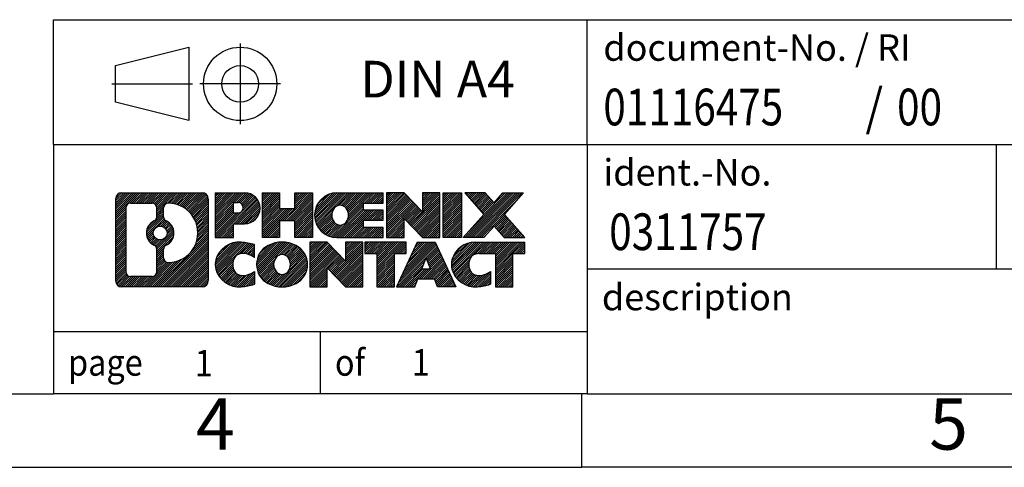
# Model space of a CAD drawing. Units: millimetres. Extents: x -113 to 184, y 333 to 543.
# Drawn here: x 48 to 115, y 333 to 364 of the extents above; entities that cross this region are included whole.
import ezdxf

# ---------------------------------------------------------------- set-up
doc = ezdxf.new("R2010")
doc.units = ezdxf.units.MM
doc.linetypes.add('DOT_CENTER', pattern=[14, 12, -1, 0, -1])
doc.linetypes.add('PHANTOM', pattern=[13, 10, -1, 0, -1, 0, -1])
doc.layers.add('1', color=7, linetype='Continuous')
doc.styles.add('CONVERTER_11', font='txt.shx', dxfattribs={"width": 0.9})
doc.styles.add('CONVERTER_12', font='txt.shx', dxfattribs={"width": 0.81})
doc.styles.add('CONVERTER_14', font='txt.shx', dxfattribs={"width": 0.855})
pattern_1 = [(45, (0, 0), (-0.0707106781186548, 0.0707106781186548), [])]

# ---------------------------------------------------------------- blocks, each defined once
blk = doc.blocks.new('_rahmen', base_point=(179.3531919447614, 333.3053135803442))
at = {"layer": '1', "linetype": 'Continuous'}
h = blk.add_hatch(dxfattribs=at)
h.set_pattern_fill('_USER', color=2, scale=0.1, angle=45, pattern_type=0)
h.set_pattern_definition(pattern_1)
edge = h.paths.add_edge_path()
edge.add_line((60.36684362605743, 351.5875689649441), (60.36684362605743, 346.0230581957439))
edge.add_arc((59.94259901067355, 346.0230581957439), 0.4242446153832589, 270, 360, ccw=False)
edge.add_line((59.94259901067355, 345.5988135803606), (54.46928691995674, 345.5988135803606))
edge.add_arc((54.46928691995674, 346.0230581957439), 0.424244615382797, 180, 270, ccw=False)
edge.add_line((54.04504230457394, 346.0230581957439), (54.04504230457394, 351.5875689649441))
edge.add_arc((54.46928691995674, 351.5875689649441), 0.4242446153838841, 90, 180, ccw=False)
edge.add_line((54.46928691995674, 352.011813580328), (59.94259901067355, 352.011813580328))
edge.add_arc((59.94259901067355, 351.5875689649441), 0.4242446153838841, 0, 90, ccw=False)
edge = h.paths.add_edge_path(flags=16)
edge.add_arc((57.08887257047425, 349.2686867365886), 0.4709789327785074, 0, 360)
edge = h.paths.add_edge_path(flags=16)
edge.add_arc((57.63873028323494, 348.1595451366202), 0.3157169230766386, 115.3740086783442, 180)
edge.add_line((57.32301336015814, 348.1595451366202), (57.32301336015814, 347.5776937299252))
edge.add_arc((57.63873028323494, 347.5776937299252), 0.3157169230767991, 180, 269.8110329574529)
edge.add_arc((57.64434641854496, 349.2805286774941), 2.018561131933266, 269.8110329575857, 450.1889670424143)
edge.add_arc((57.63873028323494, 350.9833636250633), 0.3157169230759574, 90.18896704254729, 180)
edge.add_line((57.32301336015814, 350.9833636250633), (57.32301336015814, 350.3778283365564))
edge.add_arc((57.63873028323494, 350.3778283365564), 0.3157169230767991, 180, 244.6259913216426)
edge.add_arc((57.11268758514706, 349.2686867365886), 0.9118481501443819, -64.62599132182118, 64.62599132180748, ccw=False)
edge = h.paths.add_edge_path(flags=16)
edge.add_arc((55.06318159670323, 346.6270860589942), 0.3157169230756836, 180, 270)
edge.add_line((55.06318159670323, 346.3113691359175), (56.53901485771286, 346.3113691359175))
edge.add_arc((56.53901485771286, 346.6270860589942), 0.3157169230767067, 270, 360)
edge.add_line((56.85473178078945, 346.6270860589942), (56.85473178078945, 348.1578569905258))
edge.add_arc((56.53901485771286, 348.1578569905258), 0.315716923076593, 0, 64.80558935146584)
edge.add_arc((57.06159930528784, 349.2686867365886), 0.9118975235575919, 115.19441064852941, 244.8055893514873, ccw=False)
edge.add_arc((56.53901485771286, 350.3795164826508), 0.3157169230761172, 295.1944106485386, 360)
edge.add_line((56.85473178078945, 350.3795164826508), (56.85473178078945, 350.9835411017114))
edge.add_arc((56.53901485771286, 350.9835411017114), 0.315716923076593, 0, 90)
edge.add_line((56.53901485771286, 351.2992580247875), (55.06318159670323, 351.2992580247875))
edge.add_arc((55.06318159670323, 350.9835411017114), 0.3157169230760815, 90, 180)
edge.add_line((54.74746467362755, 350.9835411017114), (54.74746467362755, 346.6270860589942))
h = blk.add_hatch(dxfattribs=at)
h.set_pattern_fill('_USER', color=2, scale=0.1, angle=45, pattern_type=0)
h.set_pattern_definition(pattern_1)
edge = h.paths.add_edge_path()
edge.add_line((60.36684362605743, 351.5875689649441), (60.36684362605743, 346.0230581957439))
edge.add_arc((59.94259901067355, 346.0230581957439), 0.4242446153832589, 270, 360, ccw=False)
edge.add_line((59.94259901067355, 345.5988135803606), (54.46928691995674, 345.5988135803606))
edge.add_arc((54.46928691995674, 346.0230581957439), 0.424244615382797, 180, 270, ccw=False)
edge.add_line((54.04504230457394, 346.0230581957439), (54.04504230457394, 351.5875689649441))
edge.add_arc((54.46928691995674, 351.5875689649441), 0.4242446153838841, 90, 180, ccw=False)
edge.add_line((54.46928691995674, 352.011813580328), (59.94259901067355, 352.011813580328))
edge.add_arc((59.94259901067355, 351.5875689649441), 0.4242446153838841, 0, 90, ccw=False)
edge = h.paths.add_edge_path(flags=16)
edge.add_arc((57.08887257047425, 349.2686867365886), 0.4709789327785074, 0, 360)
edge = h.paths.add_edge_path(flags=16)
edge.add_arc((57.63873028323494, 348.1595451366202), 0.3157169230766386, 115.3740086783442, 180)
edge.add_line((57.32301336015814, 348.1595451366202), (57.32301336015814, 347.5776937299252))
edge.add_arc((57.63873028323494, 347.5776937299252), 0.3157169230767991, 180, 269.8110329574529)
edge.add_arc((57.64434641854496, 349.2805286774941), 2.018561131933266, 269.8110329575857, 450.1889670424143)
edge.add_arc((57.63873028323494, 350.9833636250633), 0.3157169230759574, 90.18896704254729, 180)
edge.add_line((57.32301336015814, 350.9833636250633), (57.32301336015814, 350.3778283365564))
edge.add_arc((57.63873028323494, 350.3778283365564), 0.3157169230767991, 180, 244.6259913216426)
edge.add_arc((57.11268758514706, 349.2686867365886), 0.9118481501443819, -64.62599132182118, 64.62599132180748, ccw=False)
edge = h.paths.add_edge_path(flags=16)
edge.add_arc((55.06318159670323, 346.6270860589942), 0.3157169230756836, 180, 270)
edge.add_line((55.06318159670323, 346.3113691359175), (56.53901485771286, 346.3113691359175))
edge.add_arc((56.53901485771286, 346.6270860589942), 0.3157169230767067, 270, 360)
edge.add_line((56.85473178078945, 346.6270860589942), (56.85473178078945, 348.1578569905258))
edge.add_arc((56.53901485771286, 348.1578569905258), 0.315716923076593, 0, 64.80558935146584)
edge.add_arc((57.06159930528784, 349.2686867365886), 0.9118975235575919, 115.19441064852941, 244.8055893514873, ccw=False)
edge.add_arc((56.53901485771286, 350.3795164826508), 0.3157169230761172, 295.1944106485386, 360)
edge.add_line((56.85473178078945, 350.3795164826508), (56.85473178078945, 350.9835411017114))
edge.add_arc((56.53901485771286, 350.9835411017114), 0.315716923076593, 0, 90)
edge.add_line((56.53901485771286, 351.2992580247875), (55.06318159670323, 351.2992580247875))
edge.add_arc((55.06318159670323, 350.9835411017114), 0.3157169230760815, 90, 180)
edge.add_line((54.74746467362755, 350.9835411017114), (54.74746467362755, 346.6270860589942))
h = blk.add_hatch(dxfattribs=at)
h.set_pattern_fill('_USER', color=2, scale=0.1, angle=45, pattern_type=0)
h.set_pattern_definition(pattern_1)
edge = h.paths.add_edge_path()
edge.add_line((62.84323270495864, 349.9010822976787), (62.08446511717835, 349.9010822976787))
edge.add_line((62.08446511717835, 349.9010822976787), (62.08446511717835, 348.958004056535))
edge.add_line((62.08446511717835, 348.958004056535), (60.84396070692424, 348.958004056535))
edge.add_line((60.84396070692424, 348.958004056535), (60.84396070692424, 352.0118135803461))
edge.add_line((60.84396070692424, 352.0118135803461), (62.84323270495864, 352.0118135803461))
edge.add_arc((62.84323270495864, 350.9564479390124), 1.055365641333651, -90, 90, ccw=False)
edge = h.paths.add_edge_path(flags=16)
edge.add_arc((62.40176017872025, 350.995843910235), 0.3528638246712035, 270, 450)
edge.add_line((62.40176017872025, 351.348707734906), (62.08446511717835, 351.348707734906))
edge.add_line((62.08446511717835, 351.348707734906), (62.08446511717835, 350.6429800855638))
edge.add_line((62.08446511717835, 350.6429800855638), (62.40176017872025, 350.6429800855638))
h = blk.add_hatch(dxfattribs=at)
h.set_pattern_fill('_USER', color=2, scale=0.1, angle=45, pattern_type=0)
h.set_pattern_definition(pattern_1)
edge = h.paths.add_edge_path()
edge.add_line((62.84323270495864, 349.9010822976787), (62.08446511717835, 349.9010822976787))
edge.add_line((62.08446511717835, 349.9010822976787), (62.08446511717835, 348.958004056535))
edge.add_line((62.08446511717835, 348.958004056535), (60.84396070692424, 348.958004056535))
edge.add_line((60.84396070692424, 348.958004056535), (60.84396070692424, 352.0118135803461))
edge.add_line((60.84396070692424, 352.0118135803461), (62.84323270495864, 352.0118135803461))
edge.add_arc((62.84323270495864, 350.9564479390124), 1.055365641333651, -90, 90, ccw=False)
edge = h.paths.add_edge_path(flags=16)
edge.add_arc((62.40176017872025, 350.995843910235), 0.3528638246712035, 270, 450)
edge.add_line((62.40176017872025, 351.348707734906), (62.08446511717835, 351.348707734906))
edge.add_line((62.08446511717835, 351.348707734906), (62.08446511717835, 350.6429800855638))
edge.add_line((62.08446511717835, 350.6429800855638), (62.40176017872025, 350.6429800855638))
h = blk.add_hatch(dxfattribs=at)
h.set_pattern_fill('_USER', color=2, scale=0.1, angle=45, pattern_type=0)
h.set_pattern_definition(pattern_1)
h.paths.add_polyline_path([(67.47588813097244, 348.958004056535), (66.28309542880604, 348.958004056535), (66.28309542880604, 350.0922761653787), (65.23343785089855, 350.0922761653787), (65.23343785089855, 348.958004056535), (64.04064514873195, 348.958004056535), (64.04064514873195, 352.0118135803461), (65.23343785089855, 352.0118135803461), (65.23343785089855, 350.9429802470115), (66.28309542880604, 350.9429802470115), (66.28309542880604, 352.0118135803461), (67.47588813097244, 352.0118135803461)])
h = blk.add_hatch(dxfattribs=at)
h.set_pattern_fill('_USER', color=2, scale=0.1, angle=45, pattern_type=0)
h.set_pattern_definition(pattern_1)
h.paths.add_polyline_path([(67.47588813097244, 348.958004056535), (66.28309542880604, 348.958004056535), (66.28309542880604, 350.0922761653787), (65.23343785089855, 350.0922761653787), (65.23343785089855, 348.958004056535), (64.04064514873195, 348.958004056535), (64.04064514873195, 352.0118135803461), (65.23343785089855, 352.0118135803461), (65.23343785089855, 350.9429802470115), (66.28309542880604, 350.9429802470115), (66.28309542880604, 352.0118135803461), (67.47588813097244, 352.0118135803461)])
h = blk.add_hatch(dxfattribs=at)
h.set_pattern_fill('_USER', color=2, scale=0.1, angle=45, pattern_type=0)
h.set_pattern_definition(pattern_1)
edge = h.paths.add_edge_path()
edge.add_line((72.29477064772703, 351.3137999749031), (70.95884282129936, 351.3137999749031))
edge.add_line((70.95884282129936, 351.3137999749031), (70.95884282129936, 350.8339156211614))
edge.add_line((70.95884282129936, 350.8339156211614), (72.29477064772703, 350.8339156211614))
edge.add_line((72.29477064772703, 350.8339156211614), (72.29477064772703, 350.1359020157191))
edge.add_line((72.29477064772703, 350.1359020157191), (70.95884282129936, 350.1359020157191))
edge.add_line((70.95884282129936, 350.1359020157191), (70.95884282129936, 349.6560176619774))
edge.add_line((70.95884282129936, 349.6560176619774), (72.29477064772703, 349.6560176619774))
edge.add_line((72.29477064772703, 349.6560176619774), (72.29477064772703, 348.958004056535))
edge.add_line((72.29477064772703, 348.958004056535), (69.14445092394604, 348.958004056535))
edge.add_arc((69.14445092394604, 350.4849088184402), 1.526904761905882, 90, 270, ccw=False)
edge.add_line((69.14445092394604, 352.0118135803461), (72.29477064772703, 352.0118135803461))
edge.add_line((72.29477064772703, 352.0118135803461), (72.29477064772703, 351.3137999749031))
edge = h.paths.add_edge_path(flags=16)
edge.add_arc((69.36072293411124, 350.6416399965607), 0.5179085730135266, 38.12041979714334, 141.8795802028489)
edge.add_arc((69.56046297045754, 350.4849088184402), 0.7717997786796724, 141.8795802028404, 218.1204197971562)
edge.add_arc((69.36072293411124, 350.3281776403198), 0.5179085730134372, 218.1204197971511, 321.8795802028566)
edge.add_arc((69.16098289776505, 350.4849088184402), 0.7717997786796373, 321.8795802028437, 398.1204197971596)
h = blk.add_hatch(dxfattribs=at)
h.set_pattern_fill('_USER', color=2, scale=0.1, angle=45, pattern_type=0)
h.set_pattern_definition(pattern_1)
edge = h.paths.add_edge_path()
edge.add_line((72.29477064772703, 351.3137999749031), (70.95884282129936, 351.3137999749031))
edge.add_line((70.95884282129936, 351.3137999749031), (70.95884282129936, 350.8339156211614))
edge.add_line((70.95884282129936, 350.8339156211614), (72.29477064772703, 350.8339156211614))
edge.add_line((72.29477064772703, 350.8339156211614), (72.29477064772703, 350.1359020157191))
edge.add_line((72.29477064772703, 350.1359020157191), (70.95884282129936, 350.1359020157191))
edge.add_line((70.95884282129936, 350.1359020157191), (70.95884282129936, 349.6560176619774))
edge.add_line((70.95884282129936, 349.6560176619774), (72.29477064772703, 349.6560176619774))
edge.add_line((72.29477064772703, 349.6560176619774), (72.29477064772703, 348.958004056535))
edge.add_line((72.29477064772703, 348.958004056535), (69.14445092394604, 348.958004056535))
edge.add_arc((69.14445092394604, 350.4849088184402), 1.526904761905882, 90, 270, ccw=False)
edge.add_line((69.14445092394604, 352.0118135803461), (72.29477064772703, 352.0118135803461))
edge.add_line((72.29477064772703, 352.0118135803461), (72.29477064772703, 351.3137999749031))
edge = h.paths.add_edge_path(flags=16)
edge.add_arc((69.36072293411124, 350.6416399965607), 0.5179085730135266, 38.12041979714334, 141.8795802028489)
edge.add_arc((69.56046297045754, 350.4849088184402), 0.7717997786796724, 141.8795802028404, 218.1204197971562)
edge.add_arc((69.36072293411124, 350.3281776403198), 0.5179085730134372, 218.1204197971511, 321.8795802028566)
edge.add_arc((69.16098289776505, 350.4849088184402), 0.7717997786796373, 321.8795802028437, 398.1204197971596)
h = blk.add_hatch(dxfattribs=at)
h.set_pattern_fill('_USER', color=2, scale=0.1, angle=45, pattern_type=0)
h.set_pattern_definition(pattern_1)
h.paths.add_polyline_path([(74.96662630058046, 350.7030380701409), (73.72612189032645, 352.0118135803461), (72.53332918815994, 352.0118135803461), (72.53332918815994, 348.958004056535), (73.72612189032645, 348.958004056535), (73.72612189032645, 350.2667795667396), (74.96662630058046, 348.958004056535), (76.15941900274706, 348.958004056535), (76.15941900274706, 352.0118135803461), (74.96662630058046, 352.0118135803461)])
h = blk.add_hatch(dxfattribs=at)
h.set_pattern_fill('_USER', color=2, scale=0.1, angle=45, pattern_type=0)
h.set_pattern_definition(pattern_1)
h.paths.add_polyline_path([(74.96662630058046, 350.7030380701409), (73.72612189032645, 352.0118135803461), (72.53332918815994, 352.0118135803461), (72.53332918815994, 348.958004056535), (73.72612189032645, 348.958004056535), (73.72612189032645, 350.2667795667396), (74.96662630058046, 348.958004056535), (76.15941900274706, 348.958004056535), (76.15941900274706, 352.0118135803461), (74.96662630058046, 352.0118135803461)])
h = blk.add_hatch(dxfattribs=at)
h.set_pattern_fill('_USER', color=2, scale=0.1, angle=45, pattern_type=0)
h.set_pattern_definition(pattern_1)
h.paths.add_polyline_path([(77.63848195343385, 348.958004056535), (76.39797754318096, 348.958004056535), (76.39797754318096, 352.0118135803461), (77.63848195343385, 352.0118135803461)])
h = blk.add_hatch(dxfattribs=at)
h.set_pattern_fill('_USER', color=2, scale=0.1, angle=45, pattern_type=0)
h.set_pattern_definition(pattern_1)
h.paths.add_polyline_path([(77.63848195343385, 348.958004056535), (76.39797754318096, 348.958004056535), (76.39797754318096, 352.0118135803461), (77.63848195343385, 352.0118135803461)])
h = blk.add_hatch(dxfattribs=at)
h.set_pattern_fill('_USER', color=2, scale=0.1, angle=45, pattern_type=0)
h.set_pattern_definition(pattern_1)
h.paths.add_polyline_path([(81.86096811910465, 352.0118135803461), (80.55843848833814, 350.5388630503099), (81.95639153527844, 348.958004056535), (80.55366731753014, 348.958004056535), (79.85707637946464, 349.7457358418286), (79.16048544139895, 348.958004056535), (77.75776122365073, 348.958004056535), (79.15571427059103, 350.5388630503099), (77.85318463982355, 352.0118135803461), (79.25590885757285, 352.0118135803461), (79.85707637946464, 351.3319902587906), (80.45824390135743, 352.0118135803461)])
h = blk.add_hatch(dxfattribs=at)
h.set_pattern_fill('_USER', color=2, scale=0.1, angle=45, pattern_type=0)
h.set_pattern_definition(pattern_1)
h.paths.add_polyline_path([(81.86096811910465, 352.0118135803461), (80.55843848833814, 350.5388630503099), (81.95639153527844, 348.958004056535), (80.55366731753014, 348.958004056535), (79.85707637946464, 349.7457358418286), (79.16048544139895, 348.958004056535), (77.75776122365073, 348.958004056535), (79.15571427059103, 350.5388630503099), (77.85318463982355, 352.0118135803461), (79.25590885757285, 352.0118135803461), (79.85707637946464, 351.3319902587906), (80.45824390135743, 352.0118135803461)])
h = blk.add_hatch(dxfattribs=at)
h.set_pattern_fill('_USER', color=2, scale=0.1, angle=45, pattern_type=0)
h.set_pattern_definition(pattern_1)
edge = h.paths.add_edge_path()
edge.add_arc((62.46874453739684, 347.012927980231), 1.639695123940507, 84.84185523036211, 164.9381082228864)
edge.add_arc((62.04961669393404, 347.1257183422659), 1.205656168390944, 164.9381082228765, 195.0618917770948)
edge.add_arc((62.46874453739684, 347.2385087043007), 1.639695123939388, 195.0618917770906, 275.1581447696396)
edge.add_arc((62.17988844266094, 350.4383992875223), 4.852596863498166, 275.1581447696249, 285.9799912583529)
edge.add_line((63.51581635977874, 345.7733169817215), (63.51581635977874, 346.6458339885247))
edge.add_arc((62.33776131775386, 348.5361847076746), 2.22738400897271, 288.44807611813303, 301.93090894995964, ccw=False)
edge.add_arc((62.75592905141465, 347.2826389316374), 0.9059297849848121, 246.6277221118686, 288.4480761181594, ccw=False)
edge.add_arc((62.59948901871263, 346.9206469129274), 0.5115800601948034, 208.5214732576956, 246.6277221118223, ccw=False)
edge.add_arc((62.97684627679294, 347.1257183422659), 0.9410597353332545, 151.4785267422669, 208.5214732577057, ccw=False)
edge.add_arc((62.59948901871263, 347.3307897716049), 0.511580060194904, 113.37227788819791, 151.4785267423044, ccw=False)
edge.add_arc((62.75592905141465, 346.9687977528943), 0.9059297849853251, 71.5519238818531, 113.3722778881286, ccw=False)
edge.add_arc((62.33776131775386, 345.7152519768578), 2.227384008973405, 58.06909105003962, 71.55192388186651, ccw=False)
edge.add_line((63.51581635977874, 347.6056026960076), (63.51581635977874, 348.4781197028109))
edge.add_arc((62.17988844266094, 343.81303739701), 4.85259686349804, 74.02000874164729, 84.84185523037502)
h = blk.add_hatch(dxfattribs=at)
h.set_pattern_fill('_USER', color=2, scale=0.1, angle=45, pattern_type=0)
h.set_pattern_definition(pattern_1)
edge = h.paths.add_edge_path()
edge.add_arc((62.46874453739684, 347.012927980231), 1.639695123940507, 84.84185523036211, 164.9381082228864)
edge.add_arc((62.04961669393404, 347.1257183422659), 1.205656168390944, 164.9381082228765, 195.0618917770948)
edge.add_arc((62.46874453739684, 347.2385087043007), 1.639695123939388, 195.0618917770906, 275.1581447696396)
edge.add_arc((62.17988844266094, 350.4383992875223), 4.852596863498166, 275.1581447696249, 285.9799912583529)
edge.add_line((63.51581635977874, 345.7733169817215), (63.51581635977874, 346.6458339885247))
edge.add_arc((62.33776131775386, 348.5361847076746), 2.22738400897271, 288.44807611813303, 301.93090894995964, ccw=False)
edge.add_arc((62.75592905141465, 347.2826389316374), 0.9059297849848121, 246.6277221118686, 288.4480761181594, ccw=False)
edge.add_arc((62.59948901871263, 346.9206469129274), 0.5115800601948034, 208.5214732576956, 246.6277221118223, ccw=False)
edge.add_arc((62.97684627679294, 347.1257183422659), 0.9410597353332545, 151.4785267422669, 208.5214732577057, ccw=False)
edge.add_arc((62.59948901871263, 347.3307897716049), 0.511580060194904, 113.37227788819791, 151.4785267423044, ccw=False)
edge.add_arc((62.75592905141465, 346.9687977528943), 0.9059297849853251, 71.5519238818531, 113.3722778881286, ccw=False)
edge.add_arc((62.33776131775386, 345.7152519768578), 2.227384008973405, 58.06909105003962, 71.55192388186651, ccw=False)
edge.add_line((63.51581635977874, 347.6056026960076), (63.51581635977874, 348.4781197028109))
edge.add_arc((62.17988844266094, 343.81303739701), 4.85259686349804, 74.02000874164729, 84.84185523037502)
h = blk.add_hatch(dxfattribs=at)
h.set_pattern_fill('_USER', color=2, scale=0.1, angle=45, pattern_type=0)
h.set_pattern_definition(pattern_1)
edge = h.paths.add_edge_path()
edge.add_arc((65.39977545331774, 346.5871433319632), 2.065479772208492, 62.45185182430527, 117.5481481756675)
edge.add_arc((65.11883556148445, 347.1257183422659), 1.458034083651515, 117.5481481756619, 242.451851824337)
edge.add_arc((65.39977545331774, 347.6642933525692), 2.065479772208483, 242.4518518243399, 297.5481481756875)
edge.add_arc((65.68071534515104, 347.1257183422659), 1.458034083651977, 297.5481481757016, 422.4518518242994)
edge = h.paths.add_edge_path(flags=16)
edge.add_arc((65.20003541697133, 347.1257183422659), 0.7717997786796947, 321.8795802028417, 398.120419797155)
edge.add_arc((65.39977545331774, 347.2824495203864), 0.5179085730132998, 38.12041979714704, 141.8795802028588)
edge.add_arc((65.59951548966384, 347.1257183422659), 0.7717997786794808, 141.8795802028346, 218.1204197971687)
edge.add_arc((65.39977545331774, 346.9689871641459), 0.5179085730137529, 218.1204197971956, 321.8795802027985)
h = blk.add_hatch(dxfattribs=at)
h.set_pattern_fill('_USER', color=2, scale=0.1, angle=45, pattern_type=0)
h.set_pattern_definition(pattern_1)
edge = h.paths.add_edge_path()
edge.add_arc((65.39977545331774, 346.5871433319632), 2.065479772208492, 62.45185182430527, 117.5481481756675)
edge.add_arc((65.11883556148445, 347.1257183422659), 1.458034083651515, 117.5481481756619, 242.451851824337)
edge.add_arc((65.39977545331774, 347.6642933525692), 2.065479772208483, 242.4518518243399, 297.5481481756875)
edge.add_arc((65.68071534515104, 347.1257183422659), 1.458034083651977, 297.5481481757016, 422.4518518242994)
edge = h.paths.add_edge_path(flags=16)
edge.add_arc((65.20003541697133, 347.1257183422659), 0.7717997786796947, 321.8795802028417, 398.120419797155)
edge.add_arc((65.39977545331774, 347.2824495203864), 0.5179085730132998, 38.12041979714704, 141.8795802028588)
edge.add_arc((65.59951548966384, 347.1257183422659), 0.7717997786794808, 141.8795802028346, 218.1204197971687)
edge.add_arc((65.39977545331774, 346.9689871641459), 0.5179085730137529, 218.1204197971956, 321.8795802027985)
h = blk.add_hatch(dxfattribs=at)
h.set_pattern_fill('_USER', color=2, scale=0.1, angle=45, pattern_type=0)
h.set_pattern_definition(pattern_1)
h.paths.add_polyline_path([(69.71818748016074, 347.3438475939666), (68.47768306990784, 348.6526231041717), (67.28489036774025, 348.6526231041717), (67.28489036774025, 345.5988135803606), (68.47768306990784, 345.5988135803606), (68.47768306990784, 346.9075890905652), (69.71818748016074, 345.5988135803606), (70.91098018232714, 345.5988135803606), (70.91098018232714, 348.6526231041717), (69.71818748016074, 348.6526231041717)])
h = blk.add_hatch(dxfattribs=at)
h.set_pattern_fill('_USER', color=2, scale=0.1, angle=45, pattern_type=0)
h.set_pattern_definition(pattern_1)
h.paths.add_polyline_path([(69.71818748016074, 347.3438475939666), (68.47768306990784, 348.6526231041717), (67.28489036774025, 348.6526231041717), (67.28489036774025, 345.5988135803606), (68.47768306990784, 345.5988135803606), (68.47768306990784, 346.9075890905652), (69.71818748016074, 345.5988135803606), (70.91098018232714, 345.5988135803606), (70.91098018232714, 348.6526231041717), (69.71818748016074, 348.6526231041717)])
h = blk.add_hatch(dxfattribs=at)
h.set_pattern_fill('_USER', color=2, scale=0.1, angle=45, pattern_type=0)
h.set_pattern_definition(pattern_1)
h.paths.add_polyline_path([(73.86910608370096, 348.6526231041717), (71.05411530658733, 348.6526231041717), (71.05411530658733, 347.8673577980482), (71.86521434406194, 347.8673577980482), (71.86521434406194, 345.5988135803606), (73.05800704622845, 345.5988135803606), (73.05800704622845, 347.8673577980482), (73.86910608370096, 347.8673577980482)])
h = blk.add_hatch(dxfattribs=at)
h.set_pattern_fill('_USER', color=2, scale=0.1, angle=45, pattern_type=0)
h.set_pattern_definition(pattern_1)
h.paths.add_polyline_path([(73.86910608370096, 348.6526231041717), (71.05411530658733, 348.6526231041717), (71.05411530658733, 347.8673577980482), (71.86521434406194, 347.8673577980482), (71.86521434406194, 345.5988135803606), (73.05800704622845, 345.5988135803606), (73.05800704622845, 347.8673577980482), (73.86910608370096, 347.8673577980482)])
h = blk.add_hatch(dxfattribs=at)
h.set_pattern_fill('_USER', color=2, scale=0.1, angle=45, pattern_type=0)
h.set_pattern_definition(pattern_1)
h.paths.add_polyline_path([(76.00753353964794, 345.5988135803606), (75.79605348617216, 346.1397741245785), (74.66361190949834, 346.1397741245785), (74.45213185602253, 345.5988135803606), (73.21162744576955, 345.5988135803606), (74.60958049270886, 348.6526231041717), (75.85008490296156, 348.6526231041717), (77.24803794990186, 345.5988135803606)])
h.paths.add_polyline_path([(74.92966746064334, 346.8203373898851), (75.22983269783575, 347.5881523558718), (75.52999793502585, 346.8203373898851)], flags=16)
h = blk.add_hatch(dxfattribs=at)
h.set_pattern_fill('_USER', color=2, scale=0.1, angle=45, pattern_type=0)
h.set_pattern_definition(pattern_1)
h.paths.add_polyline_path([(76.00753353964794, 345.5988135803606), (75.79605348617216, 346.1397741245785), (74.66361190949834, 346.1397741245785), (74.45213185602253, 345.5988135803606), (73.21162744576955, 345.5988135803606), (74.60958049270886, 348.6526231041717), (75.85008490296156, 348.6526231041717), (77.24803794990186, 345.5988135803606)])
h.paths.add_polyline_path([(74.92966746064334, 346.8203373898851), (75.22983269783575, 347.5881523558718), (75.52999793502585, 346.8203373898851)], flags=16)
h = blk.add_hatch(dxfattribs=at)
h.set_pattern_fill('_USER', color=2, scale=0.1, angle=45, pattern_type=0)
h.set_pattern_definition(pattern_1)
edge = h.paths.add_edge_path()
edge.add_line((81.95639153527844, 347.8673577980482), (81.14529249780506, 347.8673577980482))
edge.add_line((81.14529249780506, 347.8673577980482), (81.14529249780506, 345.5988135803606))
edge.add_line((81.14529249780506, 345.5988135803606), (79.95249979563735, 345.5988135803606))
edge.add_line((79.95249979563735, 345.5988135803606), (79.95249979563735, 347.8673577980482))
edge.add_line((79.95249979563735, 347.8673577980482), (78.84886049606925, 347.8673577980482))
edge.add_arc((78.84886049606925, 346.9128347912221), 0.9545230068260935, 90, 109.3371432194343)
edge.add_arc((78.70219049796555, 347.3307897716049), 0.5115800601944143, 109.3371432194853, 151.4785267424197)
edge.add_arc((79.07954775604694, 347.1257183422659), 0.941059735334906, 151.4785267423609, 208.5214732576695)
edge.add_arc((78.70219049796555, 346.9206469129274), 0.5115800601960215, 208.5214732576866, 246.6277221118399)
edge.add_arc((78.85863053066865, 347.2826389316374), 0.9059297849851757, 246.6277221118154, 288.448076118084)
edge.add_arc((78.44046279700675, 348.536184707674), 2.227384008972665, 288.4480761181342, 301.9309089499409)
edge.add_line((79.61851783903066, 346.6458339885243), (79.61851783903066, 345.7733169817209))
edge.add_arc((78.28258992191394, 350.4383992875223), 4.852596863498825, 275.15814476963635, 285.9799912583386, ccw=False)
edge.add_arc((78.57144601664976, 347.2385087043007), 1.639695123940448, 195.0618917771012, 275.1581447696762, ccw=False)
edge.add_arc((78.15231817318815, 347.1257183422659), 1.205656168393002, 164.9381082229028, 195.0618917770946, ccw=False)
edge.add_arc((78.57144601664976, 347.012927980231), 1.639695123940214, 90, 164.938108222895, ccw=False)
edge.add_line((78.57144601664976, 348.6526231041712), (81.95639153527844, 348.6526231041717))
edge.add_line((81.95639153527844, 348.6526231041717), (81.95639153527844, 347.8673577980482))
h = blk.add_hatch(dxfattribs=at)
h.set_pattern_fill('_USER', color=2, scale=0.1, angle=45, pattern_type=0)
h.set_pattern_definition(pattern_1)
edge = h.paths.add_edge_path()
edge.add_line((81.95639153527844, 347.8673577980482), (81.14529249780506, 347.8673577980482))
edge.add_line((81.14529249780506, 347.8673577980482), (81.14529249780506, 345.5988135803606))
edge.add_line((81.14529249780506, 345.5988135803606), (79.95249979563735, 345.5988135803606))
edge.add_line((79.95249979563735, 345.5988135803606), (79.95249979563735, 347.8673577980482))
edge.add_line((79.95249979563735, 347.8673577980482), (78.84886049606925, 347.8673577980482))
edge.add_arc((78.84886049606925, 346.9128347912221), 0.9545230068260935, 90, 109.3371432194343)
edge.add_arc((78.70219049796555, 347.3307897716049), 0.5115800601944143, 109.3371432194853, 151.4785267424197)
edge.add_arc((79.07954775604694, 347.1257183422659), 0.941059735334906, 151.4785267423609, 208.5214732576695)
edge.add_arc((78.70219049796555, 346.9206469129274), 0.5115800601960215, 208.5214732576866, 246.6277221118399)
edge.add_arc((78.85863053066865, 347.2826389316374), 0.9059297849851757, 246.6277221118154, 288.448076118084)
edge.add_arc((78.44046279700675, 348.536184707674), 2.227384008972665, 288.4480761181342, 301.9309089499409)
edge.add_line((79.61851783903066, 346.6458339885243), (79.61851783903066, 345.7733169817209))
edge.add_arc((78.28258992191394, 350.4383992875223), 4.852596863498825, 275.15814476963635, 285.9799912583386, ccw=False)
edge.add_arc((78.57144601664976, 347.2385087043007), 1.639695123940448, 195.0618917771012, 275.1581447696762, ccw=False)
edge.add_arc((78.15231817318815, 347.1257183422659), 1.205656168393002, 164.9381082229028, 195.0618917770946, ccw=False)
edge.add_arc((78.57144601664976, 347.012927980231), 1.639695123940214, 90, 164.938108222895, ccw=False)
edge.add_line((78.57144601664976, 348.6526231041712), (81.95639153527844, 348.6526231041717))
edge.add_line((81.95639153527844, 348.6526231041717), (81.95639153527844, 347.8673577980482))
at = {"color": 2, "linetype": 'Continuous'}
for p, q in [((54.46928691995674, 352.011813580328), (59.94259901067355, 352.011813580328)), ((60.84396070692424, 352.0118135803461), (60.84396070692424, 348.958004056535)), ((60.84396070692424, 352.0118135803461), (62.84323270495864, 352.0118135803461)), ((64.04064514873195, 352.0118135803461), (65.23343785089855, 352.0118135803461)), ((64.04064514873195, 352.0118135803461), (64.04064514873195, 348.958004056535)), ((65.23343785089855, 352.0118135803461), (65.23343785089855, 350.9429802470115)), ((66.28309542880604, 352.0118135803461), (67.47588813097244, 352.0118135803461)), ((66.28309542880604, 350.9429802470115), (66.28309542880604, 352.0118135803461)), ((67.47588813097244, 352.0118135803461), (67.47588813097244, 348.958004056535)), ((69.14445092394604, 352.0118135803461), (72.29477064772703, 352.0118135803461)), ((72.29477064772703, 351.3137999749031), (72.29477064772703, 352.0118135803461)), ((72.53332918815994, 352.0118135803461), (72.53332918815994, 348.958004056535)), ((73.72612189032645, 352.0118135803461), (72.53332918815994, 352.0118135803461)), ((74.96662630058046, 350.7030380701409), (73.72612189032645, 352.0118135803461)), ((74.96662630058046, 352.0118135803461), (74.96662630058046, 350.7030380701409)), ((76.15941900274706, 352.0118135803461), (74.96662630058046, 352.0118135803461)), ((76.15941900274706, 348.958004056535), (76.15941900274706, 352.0118135803461)), ((76.39797754318096, 352.0118135803461), (77.63848195343385, 352.0118135803461)), ((76.39797754318096, 348.958004056535), (76.39797754318096, 352.0118135803461)), ((77.63848195343385, 352.0118135803461), (77.63848195343385, 348.958004056535)), ((79.25590885757285, 352.0118135803461), (77.85318463982355, 352.0118135803461)), ((77.85318463982355, 352.0118135803461), (79.15571427059103, 350.5388630503099)), ((79.25590885757285, 352.0118135803461), (79.85707637946464, 351.3319902587906)), ((79.85707637946464, 351.3319902587906), (80.45824390135743, 352.0118135803461)), ((80.45824390135743, 352.0118135803461), (81.86096811910465, 352.0118135803461)), ((80.55843848833814, 350.5388630503099), (81.86096811910465, 352.0118135803461)), ((54.04504230457394, 351.5875689649441), (54.04504230457394, 346.0230581957439)), ((55.06318159670323, 351.2992580247875), (56.53901485771286, 351.2992580247875)), ((60.36684362605743, 351.5875689649441), (60.36684362605743, 346.0230581957439)), ((62.08446511717835, 351.348707734906), (62.40176017872025, 351.348707734906)), ((62.08446511717835, 350.6429800855638), (62.08446511717835, 351.348707734906)), ((70.95884282129936, 350.8339156211614), (70.95884282129936, 351.3137999749031)), ((70.95884282129936, 351.3137999749031), (72.29477064772703, 351.3137999749031)), ((54.74746467362755, 350.9835411017114), (54.74746467362755, 346.6270860589942)), ((56.85473178078945, 350.3795164826508), (56.85473178078945, 350.9835411017114)), ((57.32301336015814, 350.3778283365564), (57.32301336015814, 350.9833636250633)), ((62.08446511717835, 350.6429800855638), (62.40176017872025, 350.6429800855638)), ((65.23343785089855, 350.9429802470115), (66.28309542880604, 350.9429802470115)), ((72.29477064772703, 350.8339156211614), (70.95884282129936, 350.8339156211614)), ((72.29477064772703, 350.1359020157191), (72.29477064772703, 350.8339156211614)), ((77.75776122365073, 348.958004056535), (79.15571427059103, 350.5388630503099)), ((80.55843848833814, 350.5388630503099), (81.95639153527844, 348.958004056535)), ((62.08446511717835, 349.9010822976787), (62.84323270495864, 349.9010822976787)), ((62.08446511717835, 348.958004056535), (62.08446511717835, 349.9010822976787)), ((65.23343785089855, 350.0922761653787), (65.23343785089855, 348.958004056535)), ((66.28309542880604, 350.0922761653787), (65.23343785089855, 350.0922761653787)), ((66.28309542880604, 348.958004056535), (66.28309542880604, 350.0922761653787)), ((70.95884282129936, 350.1359020157191), (72.29477064772703, 350.1359020157191)), ((70.95884282129936, 349.6560176619774), (70.95884282129936, 350.1359020157191)), ((73.72612189032645, 348.958004056535), (73.72612189032645, 350.2667795667396)), ((73.72612189032645, 350.2667795667396), (74.96662630058046, 348.958004056535)), ((72.29477064772703, 349.6560176619774), (70.95884282129936, 349.6560176619774)), ((72.29477064772703, 348.958004056535), (72.29477064772703, 349.6560176619774)), ((79.16048544139895, 348.958004056535), (79.85707637946464, 349.7457358418286)), ((79.85707637946464, 349.7457358418286), (80.55366731753014, 348.958004056535)), ((60.84396070692424, 348.958004056535), (62.08446511717835, 348.958004056535)), ((63.51581635977874, 347.6056026960076), (63.51581635977874, 348.4781197028109)), ((65.23343785089855, 348.958004056535), (64.04064514873195, 348.958004056535)), ((67.47588813097244, 348.958004056535), (66.28309542880604, 348.958004056535)), ((67.28489036774025, 348.6526231041717), (67.28489036774025, 345.5988135803606)), ((68.47768306990784, 348.6526231041717), (67.28489036774025, 348.6526231041717)), ((69.71818748016074, 347.3438475939666), (68.47768306990784, 348.6526231041717)), ((69.14445092394604, 348.958004056535), (72.29477064772703, 348.958004056535)), ((70.91098018232714, 348.6526231041717), (69.71818748016074, 348.6526231041717)), ((69.71818748016074, 348.6526231041717), (69.71818748016074, 347.3438475939666)), ((70.91098018232714, 345.5988135803606), (70.91098018232714, 348.6526231041717)), ((73.86910608370096, 348.6526231041717), (71.05411530658733, 348.6526231041717)), ((71.05411530658733, 348.6526231041717), (71.05411530658733, 347.8673577980482)), ((72.53332918815994, 348.958004056535), (73.72612189032645, 348.958004056535)), ((74.60958049270886, 348.6526231041717), (73.21162744576955, 345.5988135803606)), ((73.86910608370096, 347.8673577980482), (73.86910608370096, 348.6526231041717)), ((74.60958049270886, 348.6526231041717), (75.85008490296156, 348.6526231041717)), ((74.96662630058046, 348.958004056535), (76.15941900274706, 348.958004056535)), ((75.85008490296156, 348.6526231041717), (77.24803794990186, 345.5988135803606)), ((77.63848195343385, 348.958004056535), (76.39797754318096, 348.958004056535)), ((79.16048544139895, 348.958004056535), (77.75776122365073, 348.958004056535)), ((78.57144601664976, 348.6526231041712), (81.95639153527844, 348.6526231041717)), ((80.55366731753014, 348.958004056535), (81.95639153527844, 348.958004056535)), ((81.95639153527844, 347.8673577980482), (81.95639153527844, 348.6526231041717)), ((56.85473178078945, 346.6270860589942), (56.85473178078945, 348.1578569905258)), ((57.32301336015814, 347.5776937299252), (57.32301336015814, 348.1595451366202)), ((71.05411530658733, 347.8673577980482), (71.86521434406194, 347.8673577980482)), ((71.86521434406194, 347.8673577980482), (71.86521434406194, 345.5988135803606)), ((73.05800704622845, 347.8673577980482), (73.86910608370096, 347.8673577980482)), ((73.05800704622845, 345.5988135803606), (73.05800704622845, 347.8673577980482)), ((78.84886049606925, 347.8673577980482), (79.95249979563735, 347.8673577980482)), ((79.95249979563735, 347.8673577980482), (79.95249979563735, 345.5988135803606)), ((81.14529249780506, 347.8673577980482), (81.95639153527844, 347.8673577980482)), ((81.14529249780506, 345.5988135803606), (81.14529249780506, 347.8673577980482)), ((74.92966746064334, 346.8203373898851), (75.22983269783575, 347.5881523558718)), ((75.52999793502585, 346.8203373898851), (75.22983269783575, 347.5881523558718)), ((63.51581635977874, 346.6458339885247), (63.51581635977874, 345.7733169817215)), ((68.47768306990784, 345.5988135803606), (68.47768306990784, 346.9075890905652)), ((68.47768306990784, 346.9075890905652), (69.71818748016074, 345.5988135803606)), ((74.92966746064334, 346.8203373898851), (75.52999793502585, 346.8203373898851)), ((79.61851783903066, 346.6458339885243), (79.61851783903066, 345.7733169817209)), ((56.53901485771286, 346.3113691359175), (55.06318159670323, 346.3113691359175)), ((74.45213185602253, 345.5988135803606), (74.66361190949834, 346.1397741245785)), ((74.66361190949834, 346.1397741245785), (75.79605348617216, 346.1397741245785)), ((76.00753353964794, 345.5988135803606), (75.79605348617216, 346.1397741245785)), ((59.94259901067355, 345.5988135803606), (54.46928691995674, 345.5988135803606)), ((67.28489036774025, 345.5988135803606), (68.47768306990784, 345.5988135803606)), ((69.71818748016074, 345.5988135803606), (70.91098018232714, 345.5988135803606)), ((71.86521434406194, 345.5988135803606), (73.05800704622845, 345.5988135803606)), ((73.21162744576955, 345.5988135803606), (74.45213185602253, 345.5988135803606)), ((77.24803794990186, 345.5988135803606), (76.00753353964794, 345.5988135803606)), ((79.95249979563735, 345.5988135803606), (81.14529249780506, 345.5988135803606))]:
    blk.add_line(p, q, dxfattribs=at)
blk.add_circle((57.08887257047425, 349.2686867365886), 0.4709789327785074, dxfattribs=at)
for centre, radius, start, end in [((54.46928691995674, 351.5875689649441), 0.4242446153838841, 90, 180), ((59.94259901067355, 351.5875689649441), 0.4242446153838841, 0, 90), ((62.84323270495864, 350.9564479390124), 1.055365641333651, 270, 90), ((69.14445092394604, 350.4849088184402), 1.526904761905882, 90, 270), ((55.06318159670323, 350.9835411017114), 0.3157169230760815, 90, 180), ((56.53901485771286, 350.9835411017114), 0.315716923076593, 0, 90), ((57.63873028323494, 350.9833636250633), 0.3157169230759574, 90.18896704254729, 180), ((57.64434641854496, 349.2805286774941), 2.018561131933266, 269.8110329575857, 90.18896704241436), ((62.40176017872025, 350.995843910235), 0.3528638246712035, 270, 90), ((69.36072293411124, 350.6416399965607), 0.5179085730135266, 38.12041979714334, 141.8795802028489), ((69.56046297045754, 350.4849088184402), 0.7717997786796724, 141.8795802028404, 218.1204197971562), ((69.16098289776505, 350.4849088184402), 0.7717997786796373, 321.8795802028437, 38.12041979715956), ((57.06159930528784, 349.2686867365886), 0.9118975235575919, 115.1944106485294, 244.8055893514874), ((56.53901485771286, 350.3795164826508), 0.3157169230761172, 295.1944106485386, 0), ((57.63873028323494, 350.3778283365564), 0.3157169230767991, 180, 244.6259913216426), ((57.11268758514706, 349.2686867365886), 0.9118481501443819, 295.3740086781787, 64.62599132180748), ((69.36072293411124, 350.3281776403198), 0.5179085730134372, 218.1204197971511, 321.8795802028566), ((62.46874453739684, 347.012927980231), 1.639695123940507, 84.84185523036211, 164.9381082228864), ((62.17988844266094, 343.81303739701), 4.85259686349804, 74.02000874164729, 84.84185523037502), ((65.39977545331774, 346.5871433319632), 2.065479772208492, 62.45185182430527, 117.5481481756675), ((78.57144601664976, 347.012927980231), 1.639695123940214, 90, 164.938108222895), ((56.53901485771286, 348.1578569905258), 0.315716923076593, 0, 64.80558935146584), ((57.63873028323494, 348.1595451366202), 0.3157169230766386, 115.3740086783442, 180), ((62.59948901871263, 347.3307897716049), 0.511580060194904, 113.3722778881979, 151.4785267423044), ((62.75592905141465, 346.9687977528943), 0.9059297849853251, 71.55192388185306, 113.3722778881286), ((62.33776131775386, 345.7152519768578), 2.227384008973405, 58.06909105003957, 71.55192388186653), ((65.11883556148445, 347.1257183422659), 1.458034083651515, 117.5481481756619, 242.451851824337), ((65.39977545331774, 347.2824495203864), 0.5179085730132998, 38.12041979714704, 141.8795802028588), ((65.68071534515104, 347.1257183422659), 1.458034083651977, 297.5481481757016, 62.45185182429947), ((78.70219049796555, 347.3307897716049), 0.5115800601944143, 109.3371432194853, 151.4785267424197), ((78.84886049606925, 346.9128347912221), 0.9545230068260935, 90, 109.3371432194343), ((57.63873028323494, 347.5776937299252), 0.3157169230767991, 180, 269.8110329574529), ((62.04961669393404, 347.1257183422659), 1.205656168390944, 164.9381082228765, 195.0618917770948), ((62.97684627679294, 347.1257183422659), 0.9410597353332545, 151.4785267422669, 208.5214732577057), ((65.59951548966384, 347.1257183422659), 0.7717997786794808, 141.8795802028346, 218.1204197971687), ((65.20003541697133, 347.1257183422659), 0.7717997786796947, 321.8795802028417, 38.12041979715494), ((78.15231817318815, 347.1257183422659), 1.205656168393002, 164.9381082229028, 195.0618917770946), ((79.07954775604694, 347.1257183422659), 0.941059735334906, 151.4785267423609, 208.5214732576695), ((55.06318159670323, 346.6270860589942), 0.3157169230756836, 180, 270), ((56.53901485771286, 346.6270860589942), 0.3157169230767067, 270, 0), ((62.46874453739684, 347.2385087043007), 1.639695123939388, 195.0618917770906, 275.1581447696396), ((62.59948901871263, 346.9206469129274), 0.5115800601948034, 208.5214732576956, 246.6277221118223), ((62.75592905141465, 347.2826389316374), 0.9059297849848121, 246.6277221118686, 288.4480761181595), ((62.33776131775386, 348.5361847076746), 2.22738400897271, 288.448076118133, 301.9309089499596), ((65.39977545331774, 346.9689871641459), 0.5179085730137529, 218.1204197971956, 321.8795802027985), ((78.57144601664976, 347.2385087043007), 1.639695123940448, 195.0618917771012, 275.1581447696762), ((78.70219049796555, 346.9206469129274), 0.5115800601960215, 208.5214732576866, 246.6277221118399), ((78.85863053066865, 347.2826389316374), 0.9059297849851757, 246.6277221118154, 288.448076118084), ((78.44046279700675, 348.536184707674), 2.227384008972665, 288.4480761181342, 301.9309089499409), ((54.46928691995674, 346.0230581957439), 0.424244615382797, 180, 270), ((59.94259901067355, 346.0230581957439), 0.4242446153832589, 270, 0), ((65.39977545331774, 347.6642933525692), 2.065479772208483, 242.4518518243399, 297.5481481756875), ((62.17988844266094, 350.4383992875223), 4.852596863498166, 275.1581447696249, 285.9799912583529), ((78.28258992191394, 350.4383992875223), 4.852596863498825, 275.1581447696364, 285.9799912583386)]:
    blk.add_arc(centre, radius, start, end, dxfattribs=at)
at = {"layer": '1', "color": 6, "linetype": 'Continuous'}
for p, q in [((49.80838741801134, 363.8053135803443), (179.353191944763, 363.8053135803443)), ((49.80838741801134, 355.3053135803443), (86.20838741801126, 355.3053135803443)), ((86.20838741801126, 355.3053135803443), (179.353191944763, 355.3053135803443)), ((35.85319194476136, 338.3053135803443), (49.80838741801134, 338.3053135803442)), ((68.00838741801135, 338.3053135803443), (49.80838741801134, 338.3053135803442)), ((85.85319194476133, 338.3053135803443), (68.00838741801135, 338.3053135803443)), ((86.20838741801126, 338.3053135803442), (85.85319194476133, 338.3053135803443)), ((86.20838741801126, 338.3053135803442), (135.8531919447613, 338.3053135803443))]:
    blk.add_line(p, q, dxfattribs=at)
at = {"layer": '1', "color": 7, "linetype": 'Continuous'}
for p, q in [((49.80838741801134, 355.3053135803443), (49.80838741801134, 363.8053135803443)), ((86.20838741801126, 355.3053135803443), (86.20838741801126, 363.8053135803443)), ((49.80838741801134, 355.3053135803443), (49.80838741801134, 342.5553135803442)), ((86.20838741801126, 355.3053135803443), (86.20838741801126, 342.5553135803443)), ((114.1083874180114, 346.8053135803442), (114.1083874180114, 355.3053135803443)), ((179.3531919447626, 346.8053135803443), (86.20838741801126, 346.8053135803443)), ((49.80838741801134, 342.5553135803442), (49.80838741801134, 338.3053135803442)), ((49.80838741801134, 342.5553135803442), (68.00838741801135, 342.5553135803443)), ((68.00838741801135, 342.5553135803443), (86.20838741801126, 342.5553135803443)), ((68.00838741801135, 342.5553135803443), (68.00838741801135, 338.3053135803443)), ((86.20838741801126, 342.5553135803443), (86.20838741801126, 338.3053135803442))]:
    blk.add_line(p, q, dxfattribs=at)
at = {"layer": '1', "color": 2, "linetype": 'Continuous'}
for p, q in [((54.04504230457394, 360.6803135803442), (59.04504230457394, 361.9303135803442)), ((59.04504230457394, 361.9303135803442), (59.04504230457394, 356.9303135803442)), ((54.04504230457394, 358.1803135803442), (54.04504230457394, 360.6803135803442)), ((59.04504230457394, 356.9303135803442), (54.04504230457394, 358.1803135803442)), ((85.85319194476133, 333.3053135803442), (85.85319194476133, 338.3053135803443)), ((35.85319194476136, 333.3053135803442), (85.85319194476133, 333.3053135803442)), ((135.8531919447613, 333.3053135803442), (85.85319194476133, 333.3053135803442))]:
    blk.add_line(p, q, dxfattribs=at)
at = {"layer": '1', "color": 2, "linetype": 'PHANTOM'}
for p, q in [((62.54504230457394, 362.1803135803442), (62.54504230457394, 356.6803135803442)), ((65.29504230457394, 359.4303135803442), (59.79504230457394, 359.4303135803442))]:
    blk.add_line(p, q, dxfattribs=at)
at = {"layer": '1', "color": 2, "linetype": 'DOT_CENTER'}
blk.add_line((53.79504230457394, 359.4303135803442), (59.29504230457394, 359.4303135803442), dxfattribs=at)
at = {"layer": '1', "color": 2, "linetype": 'Continuous'}
for radius in [2.5, 1.249999999999922]:
    blk.add_circle((62.54504230457394, 359.4303135803442), radius, dxfattribs=at)
at = {"layer": '1', "color": 7}
for s, style, width, p in [('/', 'CONVERTER_11', 0.9, (105.1819351400251, 356.6053135803442)), ('01116475', 'CONVERTER_12', 0.81, (87.30838741801134, 356.6053135803442)), ('00', 'CONVERTER_12', 0.81, (107.3382996370671, 356.6053135803442)), ('0311757', 'CONVERTER_12', 0.81, (87.70838741801106, 348.1053135803442))]:
    blk.add_text(s, height=2.5, dxfattribs=dict(at, style=style, width=width)).set_placement(p)
at = {"layer": '1', "color": 2, "style": 'CONVERTER_11', "width": 0.9}
for s, p in [('1', (59.45465238835334, 339.5060649265423)), ('of', (69.00838741801115, 339.5462963653527)), ('1', (74.24369622782484, 339.5553135803442)), ('page', (50.80838741801134, 339.5462963653527))]:
    blk.add_text(s, height=1.8, dxfattribs=at).set_placement(p)
at = {"layer": '1', "color": 2, "char_height": 1.8, "attachment_point": 1}
for s, insert, line_spacing_factor, style in [('document-No. / RI', (87.30838741801134, 362.8053135803443), 1.32052821128451, 'CONVERTER_14'), ('ident.-No.', (87.30838741801134, 354.3053135803443), 1.20048019207683, 'CONVERTER_11'), ('description', (87.20838741801126, 345.8053135803443), 1.20048019207683, 'CONVERTER_11')]:
    blk.add_mtext(s, dxfattribs=dict(at, insert=insert, line_spacing_factor=line_spacing_factor, style=style))
at = {"layer": '1', "color": 3, "insert": (76.00838741801124, 359.4303135803443), "char_height": 2.5, "attachment_point": 5, "line_spacing_factor": 1.20048019207683, "style": 'CONVERTER_11'}
blk.add_mtext('DIN A4', dxfattribs=at)
at = {"layer": '1', "color": 7, "char_height": 3.5, "attachment_point": 5, "line_spacing_factor": 1.20048019207683, "style": 'CONVERTER_11'}
for s, insert in [('4', (60.85319194476125, 335.8053135803442)), ('5', (110.8531919447613, 335.8053135803442))]:
    blk.add_mtext(s, dxfattribs=dict(at, insert=insert))
blk = doc.blocks.new('A4I_CS', base_point=(179.3531919447614, 333.3053135803442))
at = {"layer": '1'}
blk.add_blockref('_rahmen', (179.3531919447614, 333.3053135803442), dxfattribs=at)
blk = doc.blocks.new('1')
blk.add_blockref('A4I_CS', (179.3531919447614, 333.3053135803442))

msp = doc.modelspace()

# ---------------------------------------------------------------- block references
at = {"layer": '1'}
msp.add_blockref('1', (0, 0), dxfattribs=at)

doc.saveas('drawing.dxf')
